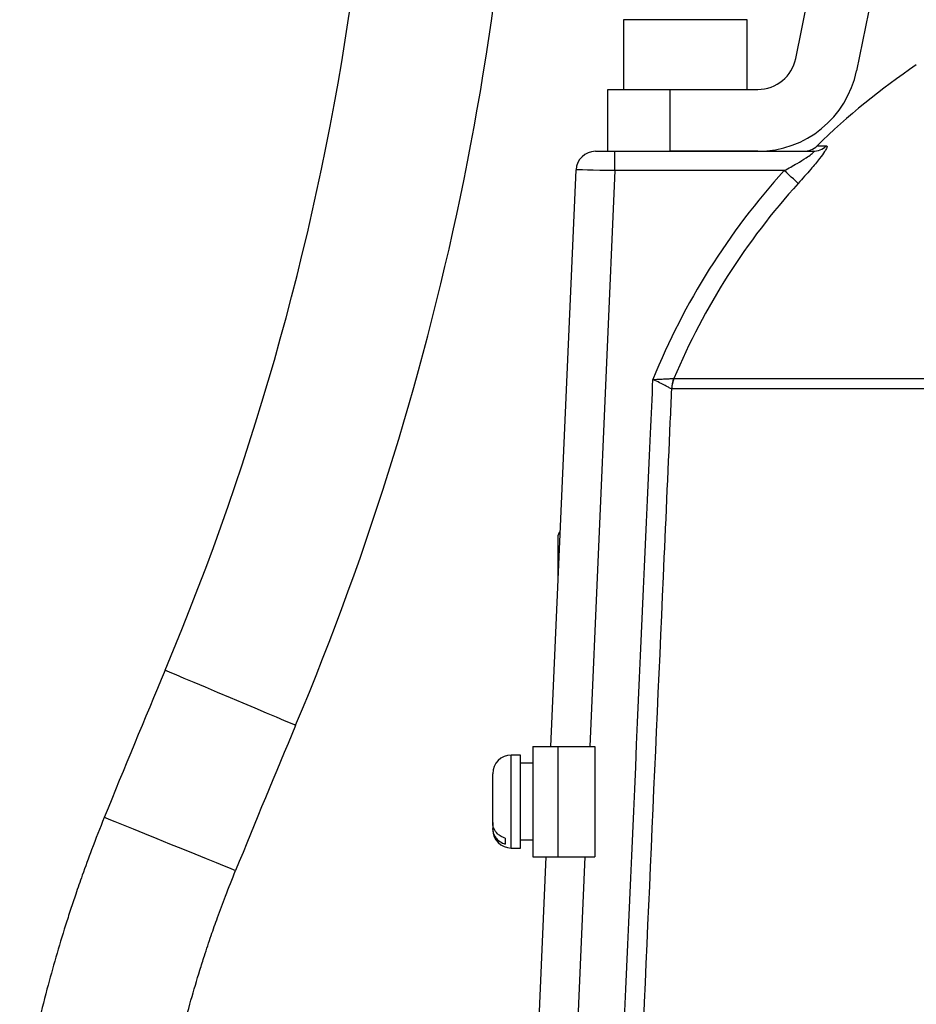
# Model space of a CAD drawing. Extents: x 0 to 15440, y 0 to 5940.
# Drawn here: x 11100 to 11216, y 2621 to 2748 of the extents above; entities that cross this region are included whole.
import ezdxf

# ---------------------------------------------------------------- set-up
doc = ezdxf.new("R2010")
doc.units = 0
doc.header["$LTSCALE"] = 5
doc.layers.get('0').update_dxf_attribs({"linetype": 'CONTINUOUS'})

msp = doc.modelspace()

# ---------------------------------------------------------------- linework, layer by layer
at = {"color": 7, "linetype": 'CONTINUOUS'}
for p, q in [((11200.29, 2742.83), (11223.57, 2857.28)), ((11231.41, 2855.68), (11208.13, 2741.24)), ((11194.01, 2747.83), (11178.01, 2747.83)), ((11176.01, 2738.83), (11184.01, 2738.83)), ((11176.01, 2730.83), (11176.01, 2738.83)), ((11184.01, 2738.83), (11184.01, 2730.83)), ((11184.01, 2738.83), (11195.39, 2738.83)), ((11174.4, 2730.83), (11176.91, 2730.83)), ((11176.91, 2730.83), (11202.5, 2730.83)), ((11176.91, 2728.33), (11176.91, 2730.83)), ((11195.39, 2730.83), (11184.01, 2730.83)), ((11203.03, 2731.54), (11204.22, 2731.54)), ((11168.65, 2653.96), (11171.91, 2728.44)), ((11176.91, 2728.33), (11173.66, 2653.96)), ((11198.79, 2728.33), (11176.91, 2728.33)), ((11184.54, 2701.49), (11348.19, 2701.49)), ((11348.49, 2700.14), (11184.25, 2700.14)), ((11169.61, 2675.91), (11169.61, 2681.23)), ((11166.33, 2653.96), (11166.33, 2639.71)), ((11166.33, 2653.96), (11169.53, 2653.96)), ((11169.53, 2653.96), (11169.53, 2639.71)), ((11169.53, 2653.96), (11174.33, 2653.96)), ((11174.33, 2653.96), (11174.33, 2639.71)), ((11163.53, 2649.68), (11163.53, 2652.83)), ((11164.73, 2649.68), (11164.73, 2652.83)), ((11161.13, 2644.12), (11161.13, 2650.43)), ((11163.53, 2640.83), (11163.53, 2649.68)), ((11164.73, 2640.83), (11164.73, 2649.68)), ((11161.13, 2644.12), (11161.13, 2643.36)), ((11161.13, 2643.23), (11161.13, 2643.36)), ((11162.73, 2642.1), (11162.73, 2641.34)), ((11162.66, 2516.75), (11168.03, 2639.71)), ((11166.33, 2639.71), (11169.53, 2639.71)), ((11173.04, 2639.71), (11167.5, 2512.78)), ((11169.53, 2639.71), (11174.33, 2639.71))]:
    msp.add_line(p, q, dxfattribs=at)
at = {"color": 7, "linetype": 'CONTINUOUS', "flags": 128}
for points in [[(11176.91, 2728.33), (11175.93, 2728.35), (11174.99, 2728.37), (11174.13, 2728.39), (11173.37, 2728.41), (11172.75, 2728.42), (11172.29, 2728.43), (11172, 2728.44), (11171.91, 2728.44)], [(11200.6, 2726.68), (11200.52, 2726.76), (11200.38, 2726.88), (11200.19, 2727.05), (11199.97, 2727.26), (11199.7, 2727.5), (11199.41, 2727.76), (11199.11, 2728.04), (11198.79, 2728.33)], [(11135.67, 2656.68), (11135.51, 2656.75), (11135.03, 2656.95), (11134.25, 2657.28), (11133.2, 2657.72), (11131.92, 2658.26), (11130.46, 2658.88), (11128.88, 2659.54), (11127.24, 2660.24), (11125.59, 2660.93), (11124.01, 2661.6), (11122.55, 2662.21), (11121.28, 2662.75), (11120.23, 2663.19), (11119.45, 2663.52), (11118.97, 2663.72), (11118.81, 2663.79)], [(11127.91, 2637.92), (11127.91, 2637.92), (11127.75, 2637.98), (11127.27, 2638.18), (11126.48, 2638.5), (11125.43, 2638.92), (11124.14, 2639.44), (11122.68, 2640.04), (11121.09, 2640.68), (11119.43, 2641.35), (11117.78, 2642.02), (11116.19, 2642.67), (11114.72, 2643.26), (11113.44, 2643.78), (11112.38, 2644.21), (11111.6, 2644.52), (11111.11, 2644.72), (11110.95, 2644.79)]]:
    msp.add_lwpolyline(points, dxfattribs=at)
at = {"color": 7, "linetype": 'CONTINUOUS'}
for centre, radius, start, end in [((10794.18, 2800.66), 352.3, 337.1395, 6.5727), ((10794.18, 2800.66), 370.6, 337.1395, 0), ((11195.39, 2743.83), 5, 270, 348.5), ((11195.39, 2743.83), 13, 270, 348.5), ((11266.01, 2667.25), 90, 123.8694, 134.406), ((11174.4, 2728.33), 2.5, 90, 177.5), ((11201.29, 2733.33), 2.5, 270, 314.406), ((11202.5, 2733.26), 2.43, 270.0931, 315.0793), ((11266.01, 2667.25), 90.83, 137.7404, 157.9389), ((11266.01, 2667.25), 88.37, 137.7404, 157.2062), ((11188.31, 2699.93), 4.09, 157.6352, 177.0214), ((11188.32, 2699.97), 4.07, 158.0856, 177.5648), ((11170.21, 2681.23), 0.6, 125.2592, 180), ((12451.88, 2101.76), 1446.7, 157.13947, 157.95397), ((12451.88, 2101.76), 1428.4, 157.13947, 157.95397), ((11163.53, 2650.43), 2.4, 90, 180), ((11163.53, 2643.23), 2.4, 180, 270)]:
    msp.add_arc(centre, radius, start, end, dxfattribs=at)
for points in [[(11178.01, 2747.83), (11178.01, 2738.83)], [(11194.01, 2738.83), (11194.01, 2747.83)], [(11184.53, 2701.48), (11184.54, 2701.49)], [(11184.25, 2700.14), (11184.23, 2700.14)], [(11164.73, 2652.83), (11163.53, 2652.83)], [(11166.33, 2651.78), (11164.73, 2651.78)], [(11164.73, 2641.88), (11166.33, 2641.88)], [(11163.53, 2640.83), (11164.73, 2640.83)]]:
    msp.add_open_spline(points, degree=1, dxfattribs=at)
for points, knots in [([(11198.79, 2728.33), (11199.35, 2728.64), (11200.33, 2729.19), (11201.52, 2729.91), (11202.21, 2730.37), (11202.49, 2730.61), (11202.6, 2730.73), (11202.62, 2730.8), (11202.56, 2730.83), (11202.52, 2730.83), (11202.5, 2730.83)], [0, 0, 0, 0, 0.3284357, 0.5778999, 0.7442957, 0.8222731, 0.8635391, 0.9325618, 0.9755102, 1, 1, 1, 1]), ([(11204.22, 2731.54), (11204.24, 2731.54), (11204.33, 2731.53), (11204.34, 2731.36), (11204.03, 2730.79), (11203.32, 2729.83), (11202.15, 2728.41), (11201.15, 2727.29), (11200.6, 2726.68)], [0, 0, 0, 0, 0.030407, 0.173797, 0.316718, 0.49002, 0.719133, 1, 1, 1, 1]), ([(11181.83, 2701.36), (11181.84, 2701.36), (11181.85, 2701.36), (11182.18, 2701.38), (11182.81, 2701.4), (11183.61, 2701.44), (11184.25, 2701.47), (11184.44, 2701.48), (11184.53, 2701.48)], [0, 0, 0, 0, 0.003217, 0.010006, 0.274628, 0.524071, 0.765073, 1, 1, 1, 1]), ([(11173.34, 2510.65), (11176.07, 2571.9), (11178.89, 2635.47), (11181.73, 2699.04), (11181.83, 2701.36)], [0, 0, 0, 0, 0.963404, 1, 1, 1, 1]), ([(11184.23, 2700.14), (11184.15, 2700.18), (11183.98, 2700.27), (11183.42, 2700.56), (11182.7, 2700.93), (11182.14, 2701.21), (11181.85, 2701.36), (11181.84, 2701.36), (11181.83, 2701.36)], [0, 0, 0, 0, 0.2351377, 0.4759511, 0.7251524, 0.9900857, 0.996776, 1, 1, 1, 1]), ([(11184.23, 2700.14), (11184.16, 2698.71), (11183.8, 2690.61), (11182.26, 2655.88), (11179.51, 2594.11), (11177.06, 2539.01), (11175.8, 2510.54)], [0, 0, 0, 0, 0.02271, 0.128091, 0.549617, 1, 1, 1, 1]), ([(11110.95, 2644.79), (11110.4, 2643.4), (11109.41, 2640.92), (11108.2, 2637.6), (11107.31, 2635.02), (11106.59, 2632.87), (11105.28, 2628.8), (11103.83, 2623.79), (11102.37, 2617.94), (11101.58, 2614.4), (11101.06, 2611.87), (11100.71, 2610.1), (11100.35, 2608.19), (11100.12, 2606.85), (11100.03, 2606.26)], [0, 0, 0, 0, 0.111874, 0.199519, 0.26394, 0.315865, 0.368934, 0.583516, 0.70573, 0.820055, 0.85491, 0.898529, 0.955436, 1, 1, 1, 1]), ([(11162.73, 2642.1), (11162.6, 2642.15), (11162.29, 2642.26), (11161.81, 2642.59), (11161.36, 2643.11), (11161.15, 2643.67), (11161.14, 2644.02), (11161.13, 2644.12)], [0, 0, 0, 0, 0.149784, 0.33308, 0.607068, 0.880927, 1, 1, 1, 1]), ([(11161.13, 2643.36), (11161.14, 2643.23), (11161.16, 2642.85), (11161.4, 2642.29), (11161.89, 2641.75), (11162.37, 2641.46), (11162.67, 2641.36), (11162.73, 2641.34)], [0, 0, 0, 0, 0.1492398, 0.4348454, 0.6674522, 0.9372655, 1, 1, 1, 1]), ([(11118.59, 2606.26), (11118.69, 2606.73), (11118.89, 2607.81), (11119.65, 2611.38), (11120.71, 2615.89), (11122.11, 2621.07), (11123.09, 2624.39), (11123.97, 2627.17), (11124.72, 2629.43), (11125.63, 2632.01), (11126.67, 2634.8), (11127.48, 2636.82), (11127.91, 2637.92)], [0, 0, 0, 0, 0.043435, 0.099358, 0.331221, 0.463859, 0.586939, 0.644984, 0.728977, 0.803055, 0.892724, 1, 1, 1, 1])]:
    msp.add_open_spline(points, degree=3, knots=knots, dxfattribs=at)

doc.saveas('drawing.dxf')
